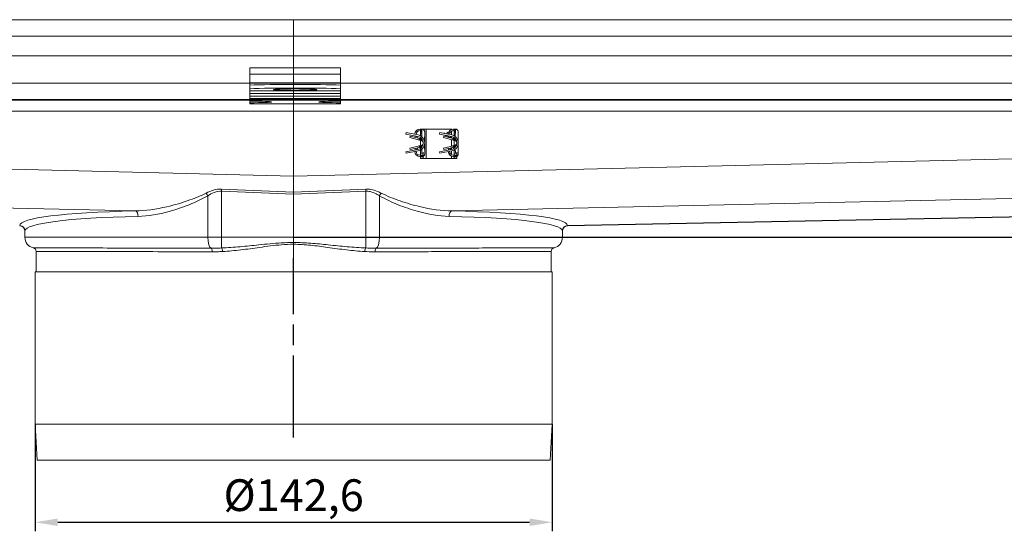
# Model space of a CAD drawing. Units: millimetres. Extents: x -1714 to -774, y -7196 to -6528.
# Drawn here: x -1317 to -1046, y -6669 to -6528 of the extents above; entities that cross this region are included whole.
import ezdxf

# ---------------------------------------------------------------- set-up
doc = ezdxf.new("R2010")
doc.units = ezdxf.units.MM
doc.header["$LTSCALE"] = 4
doc.linetypes.add('CHAIN', pattern=[0.3543, 0.2362, -0.0295, 0.0591, -0.0295])
doc.linetypes.add('STRICHPUNKT', pattern=[1, 0.5, -0.25, 0, -0.25])
doc.layers.add('Kóta (ISO)', color=3, linetype='Continuous', lineweight=25)
doc.layers.add('Obrys', color=7, linetype='Continuous', lineweight=18)
doc.layers.add('MITTE', color=1, linetype='STRICHPUNKT')
doc.styles.add('Text poznámky (ISO)', font='tahoma.ttf')
doc.dimstyles.new('Výchozí (ISO)', dxfattribs={"dimscale": 2.5, "dimtxt": 3.5, "dimasz": 2.5, "dimexe": 1, "dimexo": 0, "dimgap": 0.762, "dimtad": 1, "dimrnd": 1e-08, "dimtxsty": 'Text poznámky (ISO)', "dimcen": 0.09, "dimdle": 10, "dimclrd": 256, "dimclre": 256, "dimclrt": 256, "dimazin": 2, "dimtfac": 1.001486, "dimtmove": 0, "dimatfit": 3, "dimfxl": 1, "dimtolj": 1, "dimlwd": -1, "dimlwe": -1, "dimarcsym": 0})

# ---------------------------------------------------------------- blocks, each defined once
blk = doc.blocks.new('*D8')
at = {"layer": 'Defpoints', "color": 0}
for p in [(-851.5, -6528.15), (-776.79, -6528.15), (-1241.75, -6588.15)]:
    blk.add_point(p, dxfattribs=at)
at = {"layer": 'Kóta (ISO)'}
for p, q in [((-851.5, -6528.15), (-774.29, -6528.15)), ((-776.79, -6581.9), (-776.79, -6534.4)), ((-1241.75, -6588.15), (-774.29, -6588.15))]:
    blk.add_line(p, q, dxfattribs=at)
for points in [[(-777.83, -6534.4), (-775.75, -6534.4), (-776.79, -6528.15)], [(-777.83, -6581.9), (-775.75, -6581.9), (-776.79, -6588.15)]]:
    blk.add_solid(points, dxfattribs=at)
at = {"layer": 'Kóta (ISO)', "insert": (-783.25, -6558.15), "char_height": 8.75, "attachment_point": 5, "rotation": 90, "style": 'Text poznámky (ISO)'}
blk.add_mtext('\\A1;60', dxfattribs=at)
blk = doc.blocks.new('*D6')
at = {"layer": 'Defpoints', "color": 0}
for p in [(-1313.05, -6639.65), (-1170.45, -6639.65), (-1170.45, -6666.73)]:
    blk.add_point(p, dxfattribs=at)
at = {"layer": 'Kóta (ISO)'}
for p, q in [((-1313.05, -6639.65), (-1313.05, -6669.23)), ((-1170.45, -6639.65), (-1170.45, -6669.23)), ((-1306.8, -6666.73), (-1176.7, -6666.73))]:
    blk.add_line(p, q, dxfattribs=at)
for points in [[(-1306.8, -6665.69), (-1306.8, -6667.77), (-1313.05, -6666.73)], [(-1176.7, -6665.69), (-1176.7, -6667.77), (-1170.45, -6666.73)]]:
    blk.add_solid(points, dxfattribs=at)
at = {"layer": 'Kóta (ISO)', "insert": (-1241.75, -6659.27), "char_height": 8.75, "attachment_point": 5, "style": 'Text poznámky (ISO)'}
blk.add_mtext('\\A1;%%c142,6', dxfattribs=at)

msp = doc.modelspace()

# ---------------------------------------------------------------- linework, layer by layer
at = {"layer": 'MITTE', "linetype": 'CHAIN', "ltscale": 23.990969}
msp.add_line((-1241.752, -6643.395), (-1241.752, -6593.895), dxfattribs=at)
at = {"layer": 'Obrys'}
for p, q in [((-1628.252, -6528.145), (-1241.752, -6528.145)), ((-855.252, -6528.145), (-1241.752, -6528.145)), ((-1241.752, -6532.645), (-1241.752, -6528.145)), ((-1241.752, -6528.145), (-1241.752, -6532.645)), ((-1628.252, -6532.645), (-1241.752, -6532.645)), ((-1241.752, -6532.645), (-855.252, -6532.645)), ((-1241.752, -6532.645), (-1241.752, -6538.145)), ((-1241.752, -6538.145), (-1241.752, -6532.645)), ((-1628.252, -6538.145), (-1241.752, -6538.145)), ((-855.252, -6538.145), (-1241.752, -6538.145)), ((-1241.752, -6545.648), (-1241.752, -6538.145)), ((-1241.752, -6538.145), (-1241.752, -6545.648)), ((-1253.814, -6541.43), (-1228.814, -6541.43)), ((-1253.814, -6541.43), (-1253.814, -6543.176)), ((-1228.814, -6541.43), (-1228.814, -6543.176)), ((-1241.752, -6545.648), (-1544.252, -6545.648)), ((-1253.814, -6543.176), (-1228.814, -6543.176)), ((-1253.814, -6545.563), (-1253.814, -6543.176)), ((-1253.814, -6545.563), (-1228.814, -6545.563)), ((-1253.814, -6546.194), (-1253.814, -6545.563)), ((-939.252, -6545.648), (-1241.752, -6545.648)), ((-1241.752, -6550.145), (-1241.752, -6545.648)), ((-1241.752, -6545.648), (-1241.752, -6550.145)), ((-1228.814, -6545.563), (-1228.814, -6543.176)), ((-1228.814, -6546.194), (-1228.814, -6545.563)), ((-1253.814, -6547.193), (-1253.814, -6546.194)), ((-1253.814, -6547.769), (-1253.814, -6547.193)), ((-1253.814, -6547.769), (-1228.814, -6547.769)), ((-1253.814, -6547.769), (-1253.814, -6547.772)), ((-1253.814, -6547.772), (-1228.814, -6547.772)), ((-1253.814, -6547.772), (-1253.814, -6548.488)), ((-1253.814, -6548.488), (-1228.814, -6548.488)), ((-1253.814, -6548.488), (-1253.814, -6549.204)), ((-1228.814, -6546.194), (-1228.814, -6547.193)), ((-1228.814, -6547.769), (-1228.814, -6547.193)), ((-1228.814, -6547.769), (-1228.814, -6547.772)), ((-1228.814, -6547.772), (-1228.814, -6548.488)), ((-1228.814, -6548.488), (-1228.814, -6549.204)), ((-1544.252, -6550.145), (-1241.752, -6550.145)), ((-1241.752, -6550.382), (-1544.252, -6550.382)), ((-1253.814, -6549.204), (-1228.814, -6549.204)), ((-1253.814, -6549.204), (-1253.814, -6549.916)), ((-1253.814, -6549.916), (-1228.814, -6549.916)), ((-1253.814, -6550.613), (-1253.814, -6549.916)), ((-1253.814, -6551.032), (-1253.814, -6550.613)), ((-1253.814, -6551.381), (-1253.814, -6551.032)), ((-1241.752, -6550.145), (-939.252, -6550.145)), ((-1241.752, -6550.382), (-1241.752, -6550.145)), ((-1241.752, -6550.145), (-1241.752, -6550.382)), ((-939.252, -6550.382), (-1241.752, -6550.382)), ((-1241.752, -6550.382), (-1241.752, -6553.38)), ((-1241.752, -6553.38), (-1241.752, -6550.382)), ((-1228.814, -6549.204), (-1228.814, -6549.916)), ((-1228.814, -6550.613), (-1228.814, -6549.916)), ((-1228.814, -6550.613), (-1228.814, -6551.032)), ((-1228.814, -6551.381), (-1228.814, -6551.032)), ((-1619.252, -6553.38), (-1241.752, -6553.38)), ((-1253.814, -6551.381), (-1228.814, -6551.381)), ((-1241.752, -6553.38), (-889.252, -6553.38)), ((-1241.752, -6571.271), (-1241.752, -6553.38)), ((-1241.752, -6553.38), (-1241.752, -6571.271)), ((-1210.726, -6559.28), (-1210.802, -6559.672)), ((-1207.423, -6559.921), (-1210.726, -6559.28)), ((-1206.882, -6558.33), (-1206.81, -6558.33)), ((-1206.882, -6558.73), (-1206.81, -6558.73)), ((-1206.402, -6558.33), (-1206.81, -6558.33)), ((-1206.81, -6558.33), (-1206.81, -6558.73)), ((-1206.752, -6559.13), (-1206.752, -6558.735)), ((-1206.422, -6559.13), (-1206.752, -6559.13)), ((-1206.752, -6559.63), (-1206.752, -6559.13)), ((-1206.41, -6558.886), (-1206.43, -6560.387)), ((-1206.402, -6558.33), (-1206.41, -6558.886)), ((-1206.124, -6558.38), (-1206.002, -6558.38)), ((-1206.002, -6558.38), (-1205.252, -6558.38)), ((-1206.002, -6558.38), (-1206.002, -6558.437)), ((-1205.602, -6559.13), (-1205.665, -6561.603)), ((-1205.602, -6562.13), (-1205.602, -6559.13)), ((-1205.252, -6558.38), (-1198.252, -6558.38)), ((-1205.252, -6558.38), (-1205.252, -6566.38)), ((-1201.476, -6559.28), (-1201.552, -6559.672)), ((-1198.173, -6559.921), (-1201.476, -6559.28)), ((-1200.331, -6559.389), (-1200.324, -6559.381)), ((-1200.148, -6559.538), (-1200.331, -6559.389)), ((-1200.324, -6559.381), (-1200.127, -6559.542)), ((-1199.648, -6559.635), (-1199.205, -6559.163)), ((-1199.197, -6559.17), (-1199.636, -6559.637)), ((-1199.205, -6559.163), (-1199.197, -6559.17)), ((-1198.252, -6558.464), (-1198.252, -6558.38)), ((-1198.016, -6558.38), (-1198.252, -6558.38)), ((-1198.252, -6559.906), (-1198.252, -6558.921)), ((-1197.632, -6558.33), (-1197.56, -6558.33)), ((-1197.632, -6558.73), (-1197.56, -6558.73)), ((-1197.152, -6558.33), (-1197.56, -6558.33)), ((-1197.56, -6558.33), (-1197.56, -6558.73)), ((-1197.502, -6559.13), (-1197.502, -6558.735)), ((-1197.172, -6559.13), (-1197.502, -6559.13)), ((-1197.502, -6559.63), (-1197.502, -6559.13)), ((-1197.16, -6558.886), (-1197.18, -6560.387)), ((-1197.152, -6558.33), (-1197.16, -6558.886)), ((-1196.874, -6558.38), (-1196.752, -6558.38)), ((-1196.752, -6558.38), (-1196.752, -6558.437)), ((-1196.352, -6559.13), (-1196.415, -6561.603)), ((-1196.352, -6562.13), (-1196.352, -6559.13)), ((-1210.802, -6559.672), (-1207.5, -6560.314)), ((-1209.606, -6560.28), (-1209.702, -6560.668)), ((-1209.702, -6560.668), (-1207.039, -6561.326)), ((-1209.606, -6560.28), (-1207.039, -6560.914)), ((-1207.039, -6560.914), (-1207.039, -6561.326)), ((-1207.039, -6561.326), (-1206.534, -6561.45)), ((-1206.756, -6560.88), (-1206.756, -6561.291)), ((-1206.752, -6559.63), (-1206.752, -6560.167)), ((-1206.419, -6559.63), (-1206.752, -6559.63)), ((-1206.752, -6560.642), (-1206.752, -6560.643)), ((-1206.752, -6560.648), (-1206.752, -6560.877)), ((-1206.752, -6561.396), (-1206.752, -6562.863)), ((-1206.534, -6561.45), (-1206.701, -6561.254)), ((-1206.556, -6560.81), (-1206.556, -6560.81)), ((-1206.556, -6560.868), (-1206.556, -6561.196)), ((-1206.437, -6560.938), (-1206.437, -6560.938)), ((-1206.044, -6561.89), (-1206.019, -6561.881)), ((-1205.602, -6565.13), (-1205.602, -6562.13)), ((-1201.552, -6559.672), (-1198.25, -6560.314)), ((-1200.356, -6560.28), (-1200.452, -6560.668)), ((-1200.452, -6560.668), (-1197.789, -6561.326)), ((-1200.356, -6560.28), (-1197.789, -6560.914)), ((-1199.851, -6560.145), (-1200.08, -6559.958)), ((-1200.059, -6559.962), (-1199.844, -6560.137)), ((-1199.844, -6560.137), (-1199.851, -6560.145)), ((-1199.637, -6560.145), (-1199.799, -6560.013)), ((-1199.778, -6560.017), (-1199.63, -6560.137)), ((-1199.63, -6560.137), (-1199.637, -6560.145)), ((-1199.294, -6560.233), (-1199.492, -6560.073)), ((-1199.471, -6560.077), (-1199.288, -6560.226)), ((-1199.288, -6560.226), (-1199.294, -6560.233)), ((-1198.252, -6560.738), (-1198.252, -6560.313)), ((-1198.252, -6563.048), (-1198.252, -6561.211)), ((-1197.789, -6560.914), (-1197.789, -6561.326)), ((-1197.789, -6561.326), (-1197.284, -6561.45)), ((-1197.506, -6560.88), (-1197.506, -6561.291)), ((-1197.502, -6560.167), (-1197.502, -6559.63)), ((-1197.169, -6559.63), (-1197.502, -6559.63)), ((-1197.502, -6560.643), (-1197.502, -6560.642)), ((-1197.502, -6560.877), (-1197.502, -6560.648)), ((-1197.502, -6562.863), (-1197.502, -6561.396)), ((-1197.284, -6561.45), (-1197.451, -6561.254)), ((-1197.306, -6560.81), (-1197.306, -6560.81)), ((-1197.306, -6560.868), (-1197.306, -6561.196)), ((-1197.187, -6560.938), (-1197.187, -6560.938)), ((-1196.794, -6561.89), (-1196.769, -6561.881)), ((-1196.352, -6565.13), (-1196.352, -6562.13)), ((-1241.752, -6571.271), (-1593.248, -6562.751)), ((-890.991, -6562.783), (-1241.752, -6571.271)), ((-1207.5, -6563.946), (-1210.802, -6564.587)), ((-1210.802, -6564.587), (-1210.726, -6564.98)), ((-1210.726, -6564.98), (-1207.423, -6564.339)), ((-1209.702, -6563.591), (-1207.039, -6562.934)), ((-1209.702, -6563.591), (-1209.606, -6563.98)), ((-1209.606, -6563.98), (-1207.039, -6563.346)), ((-1206.534, -6562.809), (-1207.039, -6562.934)), ((-1207.039, -6562.934), (-1207.039, -6563.346)), ((-1206.756, -6562.969), (-1206.756, -6563.38)), ((-1206.752, -6563.382), (-1206.752, -6563.611)), ((-1206.752, -6563.617), (-1206.752, -6563.617)), ((-1206.752, -6564.093), (-1206.752, -6565.13)), ((-1206.534, -6562.809), (-1206.701, -6563.005)), ((-1206.556, -6563.063), (-1206.556, -6563.391)), ((-1206.556, -6563.449), (-1206.556, -6563.449)), ((-1206.437, -6563.321), (-1206.437, -6563.321)), ((-1206.43, -6563.873), (-1206.417, -6564.837)), ((-1206.044, -6562.369), (-1206.019, -6562.378)), ((-1206.002, -6564.687), (-1206.002, -6565.13)), ((-1205.602, -6565.13), (-1205.665, -6562.657)), ((-1198.25, -6563.946), (-1201.552, -6564.587)), ((-1201.552, -6564.587), (-1201.476, -6564.98)), ((-1201.476, -6564.98), (-1198.173, -6564.339)), ((-1200.452, -6563.591), (-1197.789, -6562.934)), ((-1200.452, -6563.591), (-1200.356, -6563.98)), ((-1200.356, -6563.98), (-1197.789, -6563.346)), ((-1198.252, -6563.946), (-1198.252, -6563.521)), ((-1198.252, -6565.338), (-1198.252, -6564.354)), ((-1197.284, -6562.809), (-1197.789, -6562.934)), ((-1197.789, -6562.934), (-1197.789, -6563.346)), ((-1197.506, -6562.969), (-1197.506, -6563.38)), ((-1197.502, -6563.611), (-1197.502, -6563.382)), ((-1197.502, -6563.617), (-1197.502, -6563.617)), ((-1197.502, -6565.13), (-1197.502, -6564.093)), ((-1197.284, -6562.809), (-1197.451, -6563.005)), ((-1197.306, -6563.063), (-1197.306, -6563.391)), ((-1197.306, -6563.449), (-1197.306, -6563.449)), ((-1197.187, -6563.321), (-1197.187, -6563.321)), ((-1197.18, -6563.873), (-1197.167, -6564.837)), ((-1196.794, -6562.369), (-1196.769, -6562.378)), ((-1196.752, -6565.13), (-1196.752, -6564.687)), ((-1196.352, -6565.13), (-1196.415, -6562.657)), ((-1206.882, -6565.53), (-1206.81, -6565.53)), ((-1206.882, -6565.93), (-1206.81, -6565.93)), ((-1206.81, -6565.53), (-1206.81, -6565.93)), ((-1206.81, -6565.93), (-1206.402, -6565.93)), ((-1206.752, -6565.13), (-1206.002, -6565.13)), ((-1206.752, -6565.63), (-1206.752, -6565.13)), ((-1206.002, -6565.63), (-1206.752, -6565.63)), ((-1206.752, -6566.38), (-1206.752, -6565.93)), ((-1206.002, -6566.38), (-1206.752, -6566.38)), ((-1206.402, -6565.93), (-1206.406, -6565.63)), ((-1206.002, -6565.13), (-1206.002, -6565.63)), ((-1206.002, -6565.823), (-1206.002, -6566.38)), ((-1206.002, -6566.38), (-1205.252, -6566.38)), ((-1198.252, -6566.38), (-1205.252, -6566.38)), ((-1198.252, -6566.38), (-1198.252, -6565.796)), ((-1197.502, -6566.38), (-1198.252, -6566.38)), ((-1197.632, -6565.53), (-1197.56, -6565.53)), ((-1197.632, -6565.93), (-1197.56, -6565.93)), ((-1197.56, -6565.53), (-1197.56, -6565.93)), ((-1197.56, -6565.93), (-1197.152, -6565.93)), ((-1197.502, -6565.13), (-1196.752, -6565.13)), ((-1197.502, -6565.63), (-1197.502, -6565.13)), ((-1196.752, -6565.63), (-1197.502, -6565.63)), ((-1197.502, -6566.38), (-1197.502, -6565.93)), ((-1196.752, -6566.38), (-1197.502, -6566.38)), ((-1197.152, -6565.93), (-1197.156, -6565.63)), ((-1196.752, -6565.13), (-1196.752, -6565.63)), ((-1196.752, -6565.823), (-1196.752, -6566.38)), ((-1241.752, -6575.698), (-1241.752, -6571.271)), ((-1241.752, -6571.271), (-1241.752, -6575.698)), ((-1602.616, -6573.822), (-1285.424, -6580.891)), ((-1261.648, -6575.435), (-1261.623, -6574.858)), ((-1261.648, -6588.145), (-1261.648, -6575.435)), ((-1261.648, -6575.435), (-1241.752, -6576.276)), ((-1241.752, -6575.698), (-1261.623, -6574.858)), ((-1221.881, -6574.858), (-1241.752, -6575.698)), ((-1241.752, -6576.276), (-1221.857, -6575.435)), ((-1241.752, -6575.698), (-1241.752, -6576.276)), ((-1241.752, -6576.276), (-1241.752, -6575.698)), ((-1221.857, -6575.435), (-1221.881, -6574.858)), ((-1221.857, -6575.435), (-1221.857, -6588.145)), ((-1198.08, -6580.891), (-881.592, -6573.852)), ((-1265.413, -6576.712), (-1265.413, -6588.145)), ((-1241.752, -6576.276), (-1241.752, -6588.145)), ((-1241.752, -6588.145), (-1241.752, -6576.276)), ((-1218.091, -6588.145), (-1218.091, -6576.712)), ((-881.592, -6579.242), (-1166.212, -6584.934)), ((-889.252, -6579.583), (-1166.211, -6584.951)), ((-1315.857, -6588.145), (-1315.857, -6586.45)), ((-1167.647, -6588.145), (-1167.647, -6586.45)), ((-1315.857, -6588.145), (-1265.413, -6588.145)), ((-1265.413, -6588.145), (-1261.648, -6588.145)), ((-1241.752, -6588.145), (-1261.648, -6588.145)), ((-1261.648, -6588.145), (-1261.648, -6591.099)), ((-1241.752, -6589.598), (-1241.752, -6588.145)), ((-1221.857, -6588.145), (-1241.752, -6588.145)), ((-1241.752, -6588.145), (-1241.752, -6589.598)), ((-1221.857, -6588.145), (-1218.091, -6588.145)), ((-1221.857, -6588.145), (-1221.857, -6591.099)), ((-1218.091, -6588.145), (-1167.647, -6588.145)), ((-1241.752, -6590.082), (-1241.752, -6597.645)), ((-1241.752, -6590.082), (-1241.752, -6597.645)), ((-1312.752, -6592.044), (-1312.752, -6597.645)), ((-1170.752, -6592.044), (-1170.752, -6597.645)), ((-1313.052, -6639.645), (-1313.052, -6597.645)), ((-1170.452, -6597.645), (-1313.052, -6597.645)), ((-1170.452, -6639.645), (-1170.452, -6597.645)), ((-1312.5, -6649.645), (-1313.052, -6639.645)), ((-1170.452, -6639.645), (-1313.052, -6639.645)), ((-1171.004, -6649.645), (-1170.452, -6639.645)), ((-1171.004, -6649.645), (-1312.5, -6649.645))]:
    msp.add_line(p, q, dxfattribs=at)
for centre, radius, start, end in [((-1206.882, -6559.83), 1.5, 90, 176.39372), ((-1206.882, -6559.83), 1.1, 90, 179.10225), ((-1197.632, -6559.83), 1.5, 90, 176.39372), ((-1197.632, -6559.83), 1.1, 90, 179.10225), ((-1206.882, -6559.83), 1.5, 192.28707, 212.72939), ((-1206.882, -6559.83), 1.1, 201.61642, 248.32866), ((-1207.852, -6562.13), 1.85, 280.98805, 79.01195), ((-1207.852, -6562.13), 2.25, 280.98805, 79.01195), ((-1206.882, -6559.83), 1.5, 249.45101, 262.81315), ((-1206.702, -6562.13), 0.7, 0, 20), ((-1206.702, -6562.13), 0.7, 340, 0), ((-1197.632, -6559.83), 1.5, 192.28707, 212.72939), ((-1197.632, -6559.83), 1.1, 201.61642, 248.32866), ((-1198.602, -6562.13), 1.85, 280.98805, 79.01195), ((-1198.602, -6562.13), 2.25, 280.98805, 79.01195), ((-1197.632, -6559.83), 1.5, 249.45101, 262.81315), ((-1197.452, -6562.13), 0.7, 0, 20), ((-1197.452, -6562.13), 0.7, 340, 0), ((-1206.882, -6564.43), 1.5, 183.60628, 270), ((-1206.882, -6564.43), 1.5, 147.27061, 167.71293), ((-1206.882, -6564.43), 1.1, 180.89775, 270), ((-1206.882, -6564.43), 1.1, 111.67134, 158.38358), ((-1206.882, -6564.43), 1.5, 97.18685, 110.54899), ((-1197.632, -6564.43), 1.5, 183.60628, 270), ((-1197.632, -6564.43), 1.5, 147.27061, 167.71293), ((-1197.632, -6564.43), 1.1, 180.89775, 270), ((-1197.632, -6564.43), 1.1, 111.67134, 158.38358), ((-1197.632, -6564.43), 1.5, 97.18685, 110.54899), ((-1317.357, -6586.45), 1.5, 0, 87.57879), ((-1166.147, -6586.45), 1.5, 92.42121, 180), ((-1312.857, -6588.145), 3, 180, 257.07085), ((-1170.647, -6588.145), 3, 282.92915, 0), ((-1313.752, -6592.044), 1, 0, 77.07085), ((-1169.752, -6592.044), 1, 102.92915, 180)]:
    msp.add_arc(centre, radius, start, end, dxfattribs=at)
for centre, major_axis, ratio, start_param, end_param in [((-1241.314, -6546.543), (-16, 0), 0.0348995, 3.8157232, 5.6090548), ((-1241.314, -6547.542), (16, 0), 0.0348995, 0.6741305, 2.4674621), ((-1253.814, -6550.823), (6, 0), 0.0348995, 4.712389, 7.8539816), ((-1228.814, -6550.823), (-6, 0), 0.0348995, 4.712389, 7.8539816), ((-1202.333, -6535.651), (-7.611, -25.977), 0.3094527, 0.3471106, 0.3571068), ((-1192.633, -6480.736), (-17.277, -81.378), 0.187727, 0.1876815, 0.1906981), ((-1193.083, -6535.651), (-7.611, -25.977), 0.3094527, 0.3471106, 0.3571068), ((-1183.383, -6480.736), (-17.277, -81.378), 0.187727, 0.1876815, 0.1906981), ((-1192.69, -6643.196), (17.22, -81.051), 0.1880826, 2.950488, 2.9535108), ((-1202.217, -6589.279), (7.725, -26.649), 0.3063589, 2.7896606, 2.7995265), ((-1183.44, -6643.196), (17.22, -81.051), 0.1880826, 2.950488, 2.9535108), ((-1192.967, -6589.279), (7.725, -26.649), 0.3063589, 2.7896606, 2.7995265), ((-1265.904, -6576.712), (-0.737, 1.307), 0.2889603, 4.5508792, 5.1479467), ((-1217.6, -6576.712), (0.737, 1.307), 0.2889603, 1.1352386, 1.7323061), ((-1240.794, -6588.214), (-76.499, 3.26), 0.0873313, 5.3390216, 6.2800766), ((-1285.487, -6582.384), (-0.031, 1.5), 0.583321, 4.7003959, 6.1757712), ((-1198.017, -6582.384), (0.031, 1.5), 0.583321, 0.1074141, 1.5827894), ((-1242.71, -6588.214), (-76.499, -3.26), 0.0873313, 3.1447013, 4.0857563), ((-1240.857, -6589.707), (74.999, -3.261), 0.0890714, 2.1975802, 3.1386352), ((-1242.647, -6589.707), (74.999, 3.261), 0.0890714, 0.0029574, 0.9440124), ((-1317.355, -6586.427), (1.495, -0.117), 0.9961966, 0.0784617, 1.6065662), ((-1166.149, -6586.427), (-1.495, -0.117), 0.9961966, 4.6766191, 6.2047236), ((-1264.431, -6588.145), (0, -3), 0.3274114, 4.712389, 6.2111075), ((-1219.074, -6588.145), (0, -3), 0.3274114, 0.0720778, 1.5707963), ((-1264.525, -6592.135), (0.001, 1), 0.3162909, 4.7126717, 6.2113953), ((-1261.648, -6592.084), (-0.051, 0.999), 0.275999, 4.6983564, 6.1010026), ((-1221.857, -6592.084), (0.051, 0.999), 0.275999, 0.1821827, 1.5848289), ((-1218.979, -6592.135), (-0.001, 1), 0.3162909, 0.07179, 1.5705136)]:
    msp.add_ellipse(centre, major_axis=major_axis, ratio=ratio, start_param=start_param, end_param=end_param, dxfattribs=at)
msp.add_ellipse((-1241.314, -6547.42), major_axis=(6, 0), ratio=0.0348995, dxfattribs=at)
for points, knots in [([(-1206.81, -6558.33), (-1206.782, -6558.33), (-1206.754, -6558.334), (-1206.699, -6558.349), (-1206.671, -6558.361), (-1206.602, -6558.403), (-1206.561, -6558.44), (-1206.482, -6558.548), (-1206.448, -6558.624), (-1206.422, -6558.737), (-1206.417, -6558.769), (-1206.412, -6558.816), (-1206.411, -6558.831), (-1206.41, -6558.86), (-1206.409, -6558.873), (-1206.41, -6558.886)], [-0.102062, -0.102062, -0.102062, -0.102062, -0.09025615, -0.09025615, -0.07703944, -0.07703944, -0.05342084, -0.05342084, -0.02233763, -0.02233763, -0.01063231, -0.01063231, -0.00493718, -0.00493718, -0.000001, -0.000001, -0.000001, -0.000001]), ([(-1206.424, -6559.13), (-1206.432, -6559.089), (-1206.443, -6559.049), (-1206.484, -6558.948), (-1206.517, -6558.893), (-1206.592, -6558.811), (-1206.631, -6558.782), (-1206.694, -6558.751), (-1206.717, -6558.743), (-1206.763, -6558.732), (-1206.786, -6558.73), (-1206.81, -6558.73)], [-0.057189798, -0.057189798, -0.057189798, -0.057189798, -0.046406082, -0.046406082, -0.029076115, -0.029076115, -0.014492152, -0.014492152, -0.00701235, -0.00701235, -0.000001, -0.000001, -0.000001, -0.000001]), ([(-1205.602, -6559.13), (-1205.602, -6559.107), (-1205.603, -6559.07), (-1205.614, -6558.989), (-1205.621, -6558.956), (-1205.645, -6558.865), (-1205.667, -6558.808), (-1205.712, -6558.723), (-1205.731, -6558.692), (-1205.778, -6558.628), (-1205.806, -6558.595), (-1205.902, -6558.498), (-1205.979, -6558.445), (-1206.115, -6558.381), (-1206.17, -6558.362), (-1206.255, -6558.343), (-1206.283, -6558.338), (-1206.342, -6558.331), (-1206.372, -6558.33), (-1206.402, -6558.33)], [0.000002659, 0.000002659, 0.000002659, 0.000002659, 0.006715659, 0.006715659, 0.011406013, 0.011406013, 0.019842569, 0.019842569, 0.024859745, 0.024859745, 0.030917704, 0.030917704, 0.043877549, 0.043877549, 0.051940156, 0.051940156, 0.055954704, 0.055954704, 0.060172959, 0.060172959, 0.060172959, 0.060172959]), ([(-1197.56, -6558.33), (-1197.532, -6558.33), (-1197.504, -6558.334), (-1197.449, -6558.349), (-1197.421, -6558.361), (-1197.352, -6558.403), (-1197.311, -6558.44), (-1197.232, -6558.548), (-1197.198, -6558.624), (-1197.172, -6558.737), (-1197.167, -6558.769), (-1197.162, -6558.816), (-1197.161, -6558.831), (-1197.16, -6558.86), (-1197.159, -6558.873), (-1197.16, -6558.886)], [-0.102062, -0.102062, -0.102062, -0.102062, -0.09025615, -0.09025615, -0.07703944, -0.07703944, -0.05342084, -0.05342084, -0.02233763, -0.02233763, -0.01063231, -0.01063231, -0.00493718, -0.00493718, -0.000001, -0.000001, -0.000001, -0.000001]), ([(-1197.174, -6559.13), (-1197.182, -6559.089), (-1197.193, -6559.049), (-1197.234, -6558.948), (-1197.267, -6558.893), (-1197.342, -6558.811), (-1197.381, -6558.782), (-1197.444, -6558.751), (-1197.467, -6558.743), (-1197.513, -6558.732), (-1197.536, -6558.73), (-1197.56, -6558.73)], [-0.057189798, -0.057189798, -0.057189798, -0.057189798, -0.046406082, -0.046406082, -0.029076115, -0.029076115, -0.014492152, -0.014492152, -0.00701235, -0.00701235, -0.000001, -0.000001, -0.000001, -0.000001]), ([(-1196.352, -6559.13), (-1196.352, -6559.107), (-1196.353, -6559.07), (-1196.364, -6558.989), (-1196.371, -6558.956), (-1196.395, -6558.865), (-1196.417, -6558.808), (-1196.462, -6558.723), (-1196.481, -6558.692), (-1196.528, -6558.628), (-1196.556, -6558.595), (-1196.652, -6558.498), (-1196.729, -6558.445), (-1196.865, -6558.381), (-1196.92, -6558.362), (-1197.005, -6558.343), (-1197.033, -6558.338), (-1197.092, -6558.331), (-1197.122, -6558.33), (-1197.152, -6558.33)], [0.000002659, 0.000002659, 0.000002659, 0.000002659, 0.006715659, 0.006715659, 0.011406013, 0.011406013, 0.019842569, 0.019842569, 0.024859745, 0.024859745, 0.030917704, 0.030917704, 0.043877549, 0.043877549, 0.051940156, 0.051940156, 0.055954704, 0.055954704, 0.060172959, 0.060172959, 0.060172959, 0.060172959]), ([(-1207.039, -6560.914), (-1207.016, -6560.919), (-1206.994, -6560.923), (-1206.941, -6560.928), (-1206.911, -6560.928), (-1206.856, -6560.921), (-1206.832, -6560.915), (-1206.79, -6560.899), (-1206.772, -6560.89), (-1206.756, -6560.88)], [-0.032366401, -0.032366401, -0.032366401, -0.032366401, -0.02555177, -0.02555177, -0.016147619, -0.016147619, -0.007587638, -0.007587638, -0.000001, -0.000001, -0.000001, -0.000001]), ([(-1206.756, -6561.291), (-1206.772, -6561.302), (-1206.79, -6561.311), (-1206.833, -6561.327), (-1206.857, -6561.333), (-1206.912, -6561.34), (-1206.942, -6561.34), (-1206.995, -6561.335), (-1207.017, -6561.331), (-1207.039, -6561.326)], [-0.032357048, -0.032357048, -0.032357048, -0.032357048, -0.024731459, -0.024731459, -0.016062817, -0.016062817, -0.006707284, -0.006707284, -0.000001, -0.000001, -0.000001, -0.000001]), ([(-1206.839, -6560.583), (-1206.815, -6560.599), (-1206.791, -6560.616), (-1206.741, -6560.657), (-1206.715, -6560.682), (-1206.649, -6560.748), (-1206.612, -6560.792), (-1206.536, -6560.894), (-1206.498, -6560.954), (-1206.453, -6561.048), (-1206.44, -6561.086), (-1206.438, -6561.137), (-1206.444, -6561.154), (-1206.468, -6561.174), (-1206.481, -6561.18), (-1206.514, -6561.19), (-1206.533, -6561.193), (-1206.556, -6561.196)], [-0.11498888, -0.11498888, -0.11498888, -0.11498888, -0.10635068, -0.10635068, -0.09542172, -0.09542172, -0.07742174, -0.07742174, -0.05280915, -0.05280915, -0.03373196, -0.03373196, -0.0192072, -0.0192072, -0.00952813, -0.00952813, -0.00003474, -0.00003474, -0.00003474, -0.00003474]), ([(-1206.556, -6561.196), (-1206.58, -6561.199), (-1206.605, -6561.206), (-1206.653, -6561.225), (-1206.677, -6561.238), (-1206.701, -6561.254)], [-0.021458243, -0.021458243, -0.021458243, -0.021458243, -0.010957276, -0.010957276, -0.000001, -0.000001, -0.000001, -0.000001]), ([(-1206.534, -6561.45), (-1206.479, -6561.464), (-1206.425, -6561.484), (-1206.324, -6561.538), (-1206.277, -6561.571), (-1206.192, -6561.647), (-1206.154, -6561.69), (-1206.106, -6561.761), (-1206.092, -6561.786), (-1206.061, -6561.846), (-1206.05, -6561.875), (-1206.044, -6561.89)], [-0.031048558, -0.031048558, -0.031048558, -0.031048558, -0.023632481, -0.023632481, -0.016196702, -0.016196702, -0.008774397, -0.008774397, -0.005054714, -0.005054714, -0.000001, -0.000001, -0.000001, -0.000001]), ([(-1197.789, -6560.914), (-1197.766, -6560.919), (-1197.744, -6560.923), (-1197.691, -6560.928), (-1197.661, -6560.928), (-1197.606, -6560.921), (-1197.582, -6560.915), (-1197.54, -6560.899), (-1197.522, -6560.89), (-1197.506, -6560.88)], [-0.032366401, -0.032366401, -0.032366401, -0.032366401, -0.02555177, -0.02555177, -0.016147619, -0.016147619, -0.007587638, -0.007587638, -0.000001, -0.000001, -0.000001, -0.000001]), ([(-1197.506, -6561.291), (-1197.522, -6561.302), (-1197.54, -6561.311), (-1197.583, -6561.327), (-1197.607, -6561.333), (-1197.662, -6561.34), (-1197.692, -6561.34), (-1197.745, -6561.335), (-1197.767, -6561.331), (-1197.789, -6561.326)], [-0.032357048, -0.032357048, -0.032357048, -0.032357048, -0.024731459, -0.024731459, -0.016062817, -0.016062817, -0.006707284, -0.006707284, -0.000001, -0.000001, -0.000001, -0.000001]), ([(-1197.589, -6560.583), (-1197.565, -6560.599), (-1197.541, -6560.616), (-1197.491, -6560.657), (-1197.465, -6560.682), (-1197.399, -6560.748), (-1197.362, -6560.792), (-1197.286, -6560.894), (-1197.248, -6560.954), (-1197.203, -6561.048), (-1197.19, -6561.086), (-1197.188, -6561.137), (-1197.194, -6561.154), (-1197.218, -6561.174), (-1197.231, -6561.18), (-1197.264, -6561.19), (-1197.283, -6561.193), (-1197.306, -6561.196)], [-0.11498888, -0.11498888, -0.11498888, -0.11498888, -0.10635068, -0.10635068, -0.09542172, -0.09542172, -0.07742174, -0.07742174, -0.05280915, -0.05280915, -0.03373196, -0.03373196, -0.0192072, -0.0192072, -0.00952813, -0.00952813, -0.00003474, -0.00003474, -0.00003474, -0.00003474]), ([(-1197.306, -6561.196), (-1197.33, -6561.199), (-1197.355, -6561.206), (-1197.403, -6561.225), (-1197.427, -6561.238), (-1197.451, -6561.254)], [-0.021458243, -0.021458243, -0.021458243, -0.021458243, -0.010957276, -0.010957276, -0.000001, -0.000001, -0.000001, -0.000001]), ([(-1197.284, -6561.45), (-1197.229, -6561.464), (-1197.175, -6561.484), (-1197.074, -6561.538), (-1197.027, -6561.571), (-1196.942, -6561.647), (-1196.904, -6561.69), (-1196.856, -6561.761), (-1196.842, -6561.786), (-1196.811, -6561.846), (-1196.8, -6561.875), (-1196.794, -6561.89)], [-0.031048558, -0.031048558, -0.031048558, -0.031048558, -0.023632481, -0.023632481, -0.016196702, -0.016196702, -0.008774397, -0.008774397, -0.005054714, -0.005054714, -0.000001, -0.000001, -0.000001, -0.000001]), ([(-1207.039, -6562.934), (-1207.017, -6562.928), (-1206.995, -6562.925), (-1206.942, -6562.919), (-1206.911, -6562.92), (-1206.856, -6562.927), (-1206.832, -6562.933), (-1206.79, -6562.949), (-1206.772, -6562.958), (-1206.756, -6562.969)], [-0.032381612, -0.032381612, -0.032381612, -0.032381612, -0.025620456, -0.025620456, -0.016157077, -0.016157077, -0.007569815, -0.007569815, -0.000001, -0.000001, -0.000001, -0.000001]), ([(-1206.756, -6563.38), (-1206.772, -6563.369), (-1206.79, -6563.36), (-1206.833, -6563.344), (-1206.858, -6563.338), (-1206.912, -6563.331), (-1206.942, -6563.331), (-1206.995, -6563.337), (-1207.017, -6563.34), (-1207.039, -6563.346)], [-0.032342465, -0.032342465, -0.032342465, -0.032342465, -0.024698392, -0.024698392, -0.016057321, -0.016057321, -0.006759785, -0.006759785, -0.000001, -0.000001, -0.000001, -0.000001]), ([(-1206.556, -6563.063), (-1206.533, -6563.066), (-1206.514, -6563.07), (-1206.481, -6563.079), (-1206.468, -6563.085), (-1206.444, -6563.105), (-1206.438, -6563.122), (-1206.44, -6563.173), (-1206.453, -6563.211), (-1206.498, -6563.304), (-1206.535, -6563.365), (-1206.611, -6563.467), (-1206.648, -6563.511), (-1206.714, -6563.577), (-1206.741, -6563.602), (-1206.791, -6563.643), (-1206.815, -6563.661), (-1206.839, -6563.677)], [-0.11542771, -0.11542771, -0.11542771, -0.11542771, -0.105923, -0.105923, -0.0962355, -0.0962355, -0.08166765, -0.08166765, -0.06254743, -0.06254743, -0.03789884, -0.03789884, -0.01977082, -0.01977082, -0.00874037, -0.00874037, -0.00003554, -0.00003554, -0.00003554, -0.00003554]), ([(-1206.701, -6563.005), (-1206.677, -6563.021), (-1206.653, -6563.034), (-1206.605, -6563.054), (-1206.58, -6563.06), (-1206.556, -6563.063)], [-0.02149069, -0.02149069, -0.02149069, -0.02149069, -0.010539331, -0.010539331, -0.000041957, -0.000041957, -0.000041957, -0.000041957]), ([(-1206.044, -6562.369), (-1206.05, -6562.385), (-1206.061, -6562.413), (-1206.092, -6562.473), (-1206.106, -6562.498), (-1206.154, -6562.569), (-1206.192, -6562.612), (-1206.277, -6562.689), (-1206.324, -6562.722), (-1206.425, -6562.775), (-1206.479, -6562.796), (-1206.534, -6562.809)], [-0.071794543, -0.071794543, -0.071794543, -0.071794543, -0.06010847, -0.06010847, -0.051507174, -0.051507174, -0.034344036, -0.034344036, -0.01714974, -0.01714974, -0.000001, -0.000001, -0.000001, -0.000001]), ([(-1197.789, -6562.934), (-1197.767, -6562.928), (-1197.745, -6562.925), (-1197.692, -6562.919), (-1197.661, -6562.92), (-1197.606, -6562.927), (-1197.582, -6562.933), (-1197.54, -6562.949), (-1197.522, -6562.958), (-1197.506, -6562.969)], [-0.032381612, -0.032381612, -0.032381612, -0.032381612, -0.025620456, -0.025620456, -0.016157077, -0.016157077, -0.007569815, -0.007569815, -0.000001, -0.000001, -0.000001, -0.000001]), ([(-1197.506, -6563.38), (-1197.522, -6563.369), (-1197.54, -6563.36), (-1197.583, -6563.344), (-1197.608, -6563.338), (-1197.662, -6563.331), (-1197.692, -6563.331), (-1197.745, -6563.337), (-1197.767, -6563.34), (-1197.789, -6563.346)], [-0.032342465, -0.032342465, -0.032342465, -0.032342465, -0.024698392, -0.024698392, -0.016057321, -0.016057321, -0.006759785, -0.006759785, -0.000001, -0.000001, -0.000001, -0.000001]), ([(-1197.306, -6563.063), (-1197.283, -6563.066), (-1197.264, -6563.07), (-1197.231, -6563.079), (-1197.218, -6563.085), (-1197.194, -6563.105), (-1197.188, -6563.122), (-1197.19, -6563.173), (-1197.203, -6563.211), (-1197.248, -6563.304), (-1197.285, -6563.365), (-1197.361, -6563.467), (-1197.398, -6563.511), (-1197.464, -6563.577), (-1197.491, -6563.602), (-1197.541, -6563.643), (-1197.565, -6563.661), (-1197.589, -6563.677)], [-0.11542771, -0.11542771, -0.11542771, -0.11542771, -0.105923, -0.105923, -0.0962355, -0.0962355, -0.08166765, -0.08166765, -0.06254743, -0.06254743, -0.03789884, -0.03789884, -0.01977082, -0.01977082, -0.00874037, -0.00874037, -0.00003554, -0.00003554, -0.00003554, -0.00003554]), ([(-1197.451, -6563.005), (-1197.427, -6563.021), (-1197.403, -6563.034), (-1197.355, -6563.054), (-1197.33, -6563.06), (-1197.306, -6563.063)], [-0.02149069, -0.02149069, -0.02149069, -0.02149069, -0.010539331, -0.010539331, -0.000041957, -0.000041957, -0.000041957, -0.000041957]), ([(-1196.794, -6562.369), (-1196.8, -6562.385), (-1196.811, -6562.413), (-1196.842, -6562.473), (-1196.856, -6562.498), (-1196.904, -6562.569), (-1196.942, -6562.612), (-1197.027, -6562.689), (-1197.074, -6562.722), (-1197.175, -6562.775), (-1197.229, -6562.796), (-1197.284, -6562.809)], [-0.071794543, -0.071794543, -0.071794543, -0.071794543, -0.06010847, -0.06010847, -0.051507174, -0.051507174, -0.034344036, -0.034344036, -0.01714974, -0.01714974, -0.000001, -0.000001, -0.000001, -0.000001]), ([(-1206.452, -6565.63), (-1206.471, -6565.683), (-1206.497, -6565.733), (-1206.563, -6565.821), (-1206.604, -6565.859), (-1206.673, -6565.899), (-1206.7, -6565.911), (-1206.755, -6565.926), (-1206.782, -6565.93), (-1206.81, -6565.93)], [-0.04925002, -0.04925002, -0.04925002, -0.04925002, -0.034011954, -0.034011954, -0.017468458, -0.017468458, -0.0082524, -0.0082524, -0.000001, -0.000001, -0.000001, -0.000001]), ([(-1206.402, -6565.93), (-1206.372, -6565.93), (-1206.342, -6565.928), (-1206.283, -6565.921), (-1206.255, -6565.917), (-1206.17, -6565.898), (-1206.115, -6565.879), (-1205.979, -6565.815), (-1205.902, -6565.761), (-1205.806, -6565.665), (-1205.778, -6565.632), (-1205.731, -6565.567), (-1205.712, -6565.536), (-1205.667, -6565.451), (-1205.645, -6565.395), (-1205.621, -6565.304), (-1205.614, -6565.271), (-1205.603, -6565.19), (-1205.602, -6565.152), (-1205.602, -6565.13)], [0.00000264, 0.00000264, 0.00000264, 0.00000264, 0.00907167, 0.00907167, 0.01770272, 0.01770272, 0.03503688, 0.03503688, 0.06289984, 0.06289984, 0.07592412, 0.07592412, 0.08671077, 0.08671077, 0.1048489, 0.1048489, 0.1149329, 0.1149329, 0.12936548, 0.12936548, 0.12936548, 0.12936548]), ([(-1197.202, -6565.63), (-1197.221, -6565.683), (-1197.247, -6565.733), (-1197.313, -6565.821), (-1197.354, -6565.859), (-1197.423, -6565.899), (-1197.45, -6565.911), (-1197.505, -6565.926), (-1197.532, -6565.93), (-1197.56, -6565.93)], [-0.04925002, -0.04925002, -0.04925002, -0.04925002, -0.034011954, -0.034011954, -0.017468458, -0.017468458, -0.0082524, -0.0082524, -0.000001, -0.000001, -0.000001, -0.000001]), ([(-1197.152, -6565.93), (-1197.122, -6565.93), (-1197.092, -6565.928), (-1197.033, -6565.921), (-1197.005, -6565.917), (-1196.92, -6565.898), (-1196.865, -6565.879), (-1196.729, -6565.815), (-1196.652, -6565.761), (-1196.556, -6565.665), (-1196.528, -6565.632), (-1196.481, -6565.567), (-1196.462, -6565.536), (-1196.417, -6565.451), (-1196.395, -6565.395), (-1196.371, -6565.304), (-1196.364, -6565.271), (-1196.353, -6565.19), (-1196.352, -6565.152), (-1196.352, -6565.13)], [0.00000264, 0.00000264, 0.00000264, 0.00000264, 0.00907167, 0.00907167, 0.01770272, 0.01770272, 0.03503688, 0.03503688, 0.06289984, 0.06289984, 0.07592412, 0.07592412, 0.08671077, 0.08671077, 0.1048489, 0.1048489, 0.1149329, 0.1149329, 0.12936548, 0.12936548, 0.12936548, 0.12936548]), ([(-1261.623, -6574.858), (-1262.382, -6574.826), (-1263.141, -6574.945), (-1264.565, -6575.362), (-1265.242, -6575.655), (-1265.873, -6575.968)], [0, 0, 0, 0, 0.22769808, 0.22769808, 0.45539617, 0.45539617, 0.45539617, 0.45539617]), ([(-1265.413, -6576.712), (-1264.853, -6576.355), (-1264.253, -6576.02), (-1262.991, -6575.541), (-1262.319, -6575.403), (-1261.648, -6575.435)], [-0.45539617, -0.45539617, -0.45539617, -0.45539617, -0.22769808, -0.22769808, 0, 0, 0, 0]), ([(-1217.632, -6575.968), (-1217.948, -6575.811), (-1218.274, -6575.66), (-1219.218, -6575.273), (-1219.856, -6575.063), (-1220.975, -6574.872), (-1221.431, -6574.839), (-1221.881, -6574.858)], [0, 0, 0, 0, 0.11410992, 0.11410992, 0.32060393, 0.32060393, 0.45578752, 0.45578752, 0.45578752, 0.45578752]), ([(-1221.857, -6575.435), (-1221.458, -6575.416), (-1221.055, -6575.455), (-1220.064, -6575.678), (-1219.499, -6575.918), (-1218.662, -6576.361), (-1218.372, -6576.533), (-1218.091, -6576.712)], [-0.45578752, -0.45578752, -0.45578752, -0.45578752, -0.32060393, -0.32060393, -0.11410992, -0.11410992, 0, 0, 0, 0]), ([(-1265.873, -6575.968), (-1267.329, -6576.69), (-1268.834, -6577.306), (-1272.449, -6578.613), (-1274.583, -6579.241), (-1279.674, -6580.427), (-1282.613, -6580.854), (-1285.424, -6580.891)], [-2.299866, -2.299866, -2.299866, -2.299866, -1.7742496, -1.7742496, -1.0389653, -1.0389653, 0, 0, 0, 0]), ([(-1284.612, -6582.384), (-1281.855, -6582.326), (-1278.971, -6581.827), (-1273.972, -6580.459), (-1271.876, -6579.738), (-1268.324, -6578.24), (-1266.845, -6577.536), (-1265.413, -6576.712)], [0, 0, 0, 0, 1.0389653, 1.0389653, 1.7742496, 1.7742496, 2.299866, 2.299866, 2.299866, 2.299866]), ([(-1218.091, -6576.712), (-1216.411, -6577.678), (-1214.668, -6578.483), (-1211.173, -6579.888), (-1209.416, -6580.481), (-1204.688, -6581.8), (-1201.721, -6582.325), (-1198.892, -6582.384)], [0, 0, 0, 0, 0.6164199, 0.6164199, 1.2328346, 1.2328346, 2.2989526, 2.2989526, 2.2989526, 2.2989526]), ([(-1198.08, -6580.891), (-1200.965, -6580.853), (-1203.987, -6580.403), (-1208.803, -6579.26), (-1210.592, -6578.743), (-1214.15, -6577.518), (-1215.923, -6576.814), (-1217.632, -6575.968)], [-2.2989526, -2.2989526, -2.2989526, -2.2989526, -1.2328346, -1.2328346, -0.6164199, -0.6164199, 0, 0, 0, 0]), ([(-1264.502, -6591.137), (-1268.153, -6591.135), (-1271.709, -6591.132), (-1279.194, -6591.125), (-1283.113, -6591.12), (-1290.377, -6591.11), (-1293.719, -6591.105), (-1299.528, -6591.096), (-1302.077, -6591.092), (-1306.058, -6591.084), (-1307.608, -6591.081), (-1309.853, -6591.077), (-1310.665, -6591.075), (-1312, -6591.072), (-1312.52, -6591.071), (-1313.314, -6591.07), (-1313.527, -6591.069), (-1313.527, -6591.069)], [0.6672431, 0.6672431, 0.6672431, 0.6672431, 1.8199047, 1.8199047, 3.2094813, 3.2094813, 4.599063, 4.599063, 5.9270533, 5.9270533, 7.0162597, 7.0162597, 7.8319416, 7.8319416, 8.6476236, 8.6476236, 9.6055058, 9.6055058, 9.6055058, 9.6055058]), ([(-1261.648, -6591.099), (-1262.121, -6591.118), (-1262.598, -6591.126), (-1263.552, -6591.136), (-1264.03, -6591.138), (-1264.502, -6591.137)], [0, 0, 0, 0, 0.1506546, 0.1506546, 0.30130921, 0.30130921, 0.30130921, 0.30130921]), ([(-1241.752, -6589.598), (-1242.89, -6589.598), (-1244.028, -6589.636), (-1247.225, -6589.823), (-1249.274, -6590.031), (-1251.311, -6590.24), (-1253.053, -6590.42), (-1254.784, -6590.602), (-1258.232, -6590.909), (-1259.947, -6591.034), (-1261.648, -6591.099)], [-2.0260247, -2.0260247, -2.0260247, -2.0260247, -1.6845909, -1.6845909, -1.0631942, -1.0631942, -1.0631942, -0.5315971, -0.5315971, 0, 0, 0, 0]), ([(-1261.371, -6592.084), (-1259.694, -6591.998), (-1258.003, -6591.83), (-1254.603, -6591.421), (-1252.896, -6591.178), (-1251.178, -6590.939), (-1249.17, -6590.659), (-1247.149, -6590.382), (-1243.997, -6590.132), (-1242.874, -6590.082), (-1241.752, -6590.082)], [0, 0, 0, 0, 0.5315971, 0.5315971, 1.0631942, 1.0631942, 1.0631942, 1.6845909, 1.6845909, 2.0260247, 2.0260247, 2.0260247, 2.0260247]), ([(-1221.857, -6591.099), (-1223.555, -6591.035), (-1225.269, -6590.909), (-1228.719, -6590.602), (-1230.455, -6590.419), (-1232.199, -6590.24), (-1233.802, -6590.075), (-1235.411, -6589.912), (-1238.593, -6589.673), (-1240.173, -6589.598), (-1241.752, -6589.598)], [0, 0, 0, 0, 0.530873, 0.530873, 1.0617459, 1.0617459, 1.0617459, 1.5497477, 1.5497477, 2.0231452, 2.0231452, 2.0231452, 2.0231452]), ([(-1241.752, -6589.598), (-1241.752, -6589.647), (-1241.752, -6589.698), (-1241.752, -6589.804), (-1241.752, -6589.859), (-1241.752, -6589.969), (-1241.752, -6590.025), (-1241.752, -6590.082)], [0, 0, 0, 0, 0.016855303, 0.016855303, 0.033710606, 0.033710606, 0.050565908, 0.050565908, 0.050565908, 0.050565908]), ([(-1241.752, -6590.082), (-1241.752, -6590.025), (-1241.752, -6589.969), (-1241.752, -6589.859), (-1241.752, -6589.804), (-1241.752, -6589.698), (-1241.752, -6589.647), (-1241.752, -6589.598)], [0, 0, 0, 0, 0.016855303, 0.016855303, 0.033710606, 0.033710606, 0.050565908, 0.050565908, 0.050565908, 0.050565908]), ([(-1241.752, -6590.082), (-1240.195, -6590.082), (-1238.637, -6590.182), (-1235.499, -6590.501), (-1233.912, -6590.718), (-1232.332, -6590.938), (-1230.612, -6591.177), (-1228.9, -6591.421), (-1225.498, -6591.83), (-1223.808, -6591.998), (-1222.133, -6592.084)], [-2.0231452, -2.0231452, -2.0231452, -2.0231452, -1.5497477, -1.5497477, -1.0617459, -1.0617459, -1.0617459, -0.530873, -0.530873, 0, 0, 0, 0]), ([(-1219.003, -6591.137), (-1219.177, -6591.137), (-1219.352, -6591.137), (-1220.302, -6591.135), (-1221.085, -6591.129), (-1221.857, -6591.099)], [0.77218253, 0.77218253, 0.77218253, 0.77218253, 0.82771434, 0.82771434, 1.07345076, 1.07345076, 1.07345076, 1.07345076]), ([(-1169.977, -6591.069), (-1169.977, -6591.069), (-1170.049, -6591.069), (-1170.563, -6591.07), (-1171.403, -6591.072), (-1173.593, -6591.077), (-1174.692, -6591.079), (-1177.113, -6591.084), (-1178.381, -6591.086), (-1181.222, -6591.091), (-1182.791, -6591.094), (-1186.661, -6591.1), (-1189.045, -6591.104), (-1193.79, -6591.111), (-1196.095, -6591.114), (-1200.977, -6591.121), (-1203.547, -6591.124), (-1210.291, -6591.131), (-1214.594, -6591.134), (-1219.003, -6591.137)], [9.6055058, 9.6055058, 9.6055058, 9.6055058, 10.1664467, 10.1664467, 11.5895044, 11.5895044, 12.5586916, 12.5586916, 13.4015195, 13.4015195, 14.2443474, 14.2443474, 15.3158832, 15.3158832, 16.2309643, 16.2309643, 17.1460454, 17.1460454, 18.5429385, 18.5429385, 18.5429385, 18.5429385]), ([(-1312.751, -6592.044), (-1312.751, -6592.044), (-1312.539, -6592.044), (-1311.752, -6592.047), (-1311.236, -6592.048), (-1309.911, -6592.052), (-1309.106, -6592.054), (-1306.879, -6592.06), (-1305.342, -6592.064), (-1301.396, -6592.074), (-1298.869, -6592.08), (-1293.114, -6592.092), (-1289.804, -6592.099), (-1282.613, -6592.112), (-1278.735, -6592.118), (-1271.332, -6592.128), (-1267.817, -6592.132), (-1264.209, -6592.135)], [-9.6055058, -9.6055058, -9.6055058, -9.6055058, -8.6476236, -8.6476236, -7.8319416, -7.8319416, -7.0162597, -7.0162597, -5.9270533, -5.9270533, -4.599063, -4.599063, -3.2094813, -3.2094813, -1.8199047, -1.8199047, -0.6672431, -0.6672431, -0.6672431, -0.6672431]), ([(-1264.209, -6592.135), (-1263.739, -6592.135), (-1263.267, -6592.133), (-1262.321, -6592.12), (-1261.847, -6592.109), (-1261.371, -6592.084)], [-0.30130921, -0.30130921, -0.30130921, -0.30130921, -0.1506546, -0.1506546, 0, 0, 0, 0]), ([(-1222.133, -6592.084), (-1221.357, -6592.124), (-1220.585, -6592.131), (-1219.642, -6592.135), (-1219.469, -6592.135), (-1219.296, -6592.135)], [-1.07345076, -1.07345076, -1.07345076, -1.07345076, -0.82771434, -0.82771434, -0.77218253, -0.77218253, -0.77218253, -0.77218253]), ([(-1219.296, -6592.135), (-1214.94, -6592.131), (-1210.684, -6592.126), (-1204.014, -6592.116), (-1201.471, -6592.112), (-1196.639, -6592.104), (-1194.356, -6592.1), (-1189.657, -6592.091), (-1187.295, -6592.086), (-1183.46, -6592.077), (-1181.905, -6592.073), (-1179.089, -6592.066), (-1177.831, -6592.063), (-1175.431, -6592.057), (-1174.34, -6592.054), (-1172.168, -6592.048), (-1171.334, -6592.045), (-1170.825, -6592.044), (-1170.753, -6592.044), (-1170.753, -6592.044)], [-18.5429385, -18.5429385, -18.5429385, -18.5429385, -17.1460454, -17.1460454, -16.2309643, -16.2309643, -15.3158832, -15.3158832, -14.2443474, -14.2443474, -13.4015195, -13.4015195, -12.5586916, -12.5586916, -11.5895044, -11.5895044, -10.1664467, -10.1664467, -9.6055058, -9.6055058, -9.6055058, -9.6055058])]:
    msp.add_open_spline(points, degree=3, knots=knots, dxfattribs=at)
for points in [[(-1206.654, -6560.812), (-1206.642, -6560.804), (-1206.629, -6560.796), (-1206.617, -6560.788)], [(-1206.593, -6560.775), (-1206.593, -6560.775), (-1206.593, -6560.775), (-1206.592, -6560.775)], [(-1197.404, -6560.812), (-1197.392, -6560.804), (-1197.379, -6560.796), (-1197.367, -6560.788)], [(-1197.343, -6560.775), (-1197.343, -6560.775), (-1197.343, -6560.775), (-1197.342, -6560.775)], [(-1206.617, -6563.471), (-1206.629, -6563.464), (-1206.642, -6563.456), (-1206.654, -6563.447)], [(-1206.592, -6563.485), (-1206.593, -6563.485), (-1206.593, -6563.485), (-1206.593, -6563.485)], [(-1197.367, -6563.471), (-1197.379, -6563.464), (-1197.392, -6563.456), (-1197.404, -6563.447)], [(-1197.342, -6563.485), (-1197.343, -6563.485), (-1197.343, -6563.485), (-1197.343, -6563.485)], [(-1206.81, -6565.53), (-1206.79, -6565.53), (-1206.771, -6565.528), (-1206.752, -6565.524)], [(-1197.56, -6565.53), (-1197.54, -6565.53), (-1197.521, -6565.528), (-1197.502, -6565.524)], [(-1315.857, -6586.45), (-1315.857, -6586.45), (-1315.857, -6586.442), (-1315.855, -6586.427)], [(-1167.649, -6586.427), (-1167.648, -6586.442), (-1167.647, -6586.45), (-1167.647, -6586.45)], [(-1166.211, -6584.951), (-1166.211, -6584.951), (-1166.211, -6584.945), (-1166.212, -6584.934)]]:
    msp.add_open_spline(points, degree=3, dxfattribs=at)

# ---------------------------------------------------------------- dimensions: what is measured, and where the dimension line sits
at = {"layer": 'Kóta (ISO)'}
dim = msp.add_linear_dim(base=(-776.791, -6528.145), p1=(-1241.752, -6588.145), p2=(-851.502, -6528.145), angle=90, dimstyle='Výchozí (ISO)', override={"dimtofl": 0, "dimatfit": 1}, dxfattribs=at)
dim.commit()
dim.dimension.update_dxf_attribs({"geometry": '*D8', "text_midpoint": (-783.25, -6558.145)})
dim = msp.add_linear_dim(base=(-1170.452, -6666.732), p1=(-1313.052, -6639.645), p2=(-1170.452, -6639.645), text='%%c<>', dimstyle='Výchozí (ISO)', override={"dimtofl": 0, "dimatfit": 1}, dxfattribs=at)
dim.commit()
dim.dimension.update_dxf_attribs({"geometry": '*D6', "text_midpoint": (-1241.752, -6659.274)})

doc.saveas('drawing.dxf')
